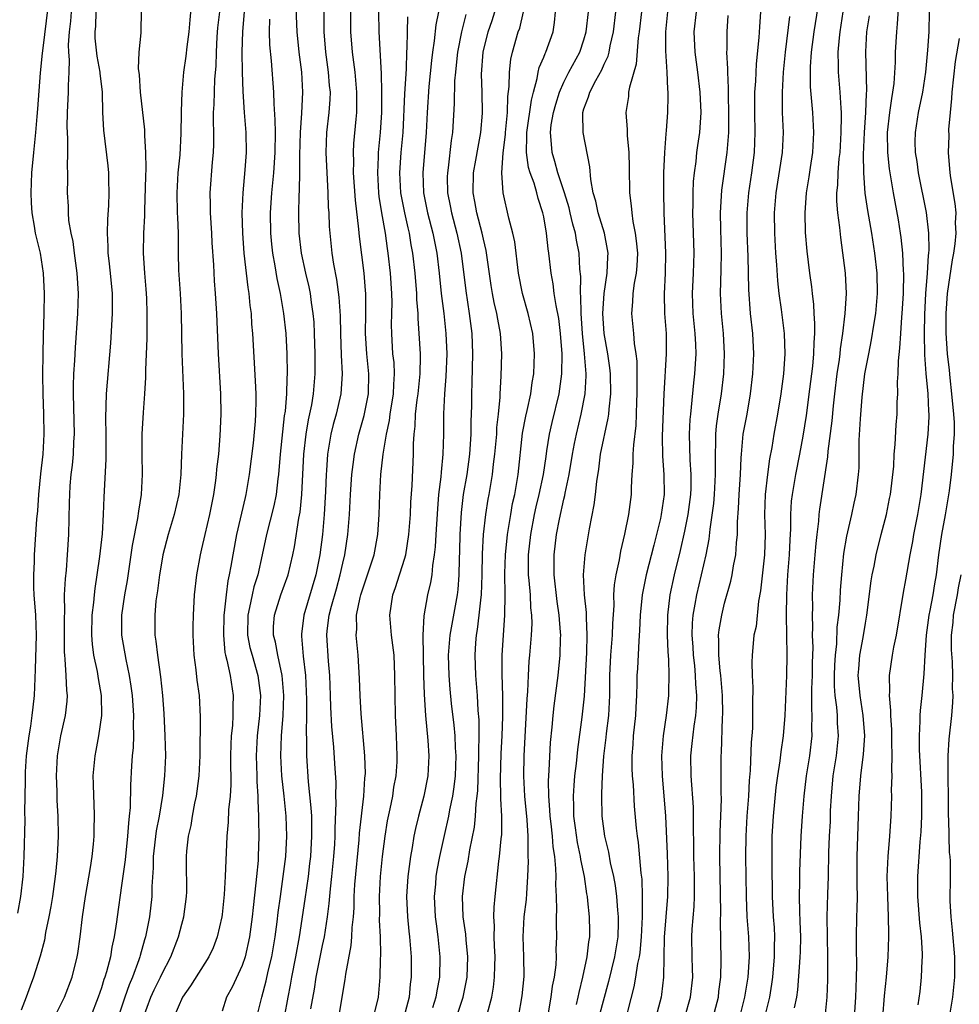
# Model space of a CAD drawing. Units: inches. Extents: x 2580000 to 2583000, y 1554000 to 1557000.
# Drawn here: x 2580247 to 2580340, y 1554152 to 1554250 of the extents above; entities that cross this region are included whole.
import ezdxf

# ---------------------------------------------------------------- set-up
doc = ezdxf.new("R2010")
doc.units = ezdxf.units.IN
doc.header["$MEASUREMENT"] = 0
doc.layers.add('LD25801554_2ft', color=75, linetype='Continuous')

msp = doc.modelspace()

# ---------------------------------------------------------------- linework, layer by layer
at = {"layer": 'LD25801554_2ft'}
for points, elevation in [([(2580320.997, 1554151), (2580321.485, 1554153), (2580321.704, 1554154.296), (2580321.789, 1554155), (2580321.97, 1554157), (2580321.964, 1554158.036), (2580321.993, 1554159), (2580321.947, 1554159.948), (2580321.865, 1554161), (2580321.758, 1554163), (2580321.713, 1554166.287), (2580321.737, 1554169), (2580321.861, 1554171), (2580322.135, 1554173.865), (2580322.276, 1554175), (2580322.518, 1554176.518), (2580322.612, 1554177.388), (2580322.863, 1554179), (2580323.032, 1554181), (2580323.188, 1554185), (2580323.214, 1554187), (2580323.158, 1554191), (2580323.172, 1554193), (2580323.272, 1554195), (2580323.443, 1554197), (2580323.511, 1554198.489), (2580323.58, 1554199.58), (2580323.579, 1554201), (2580323.664, 1554202.336), (2580323.734, 1554203), (2580324.078, 1554205), (2580324.468, 1554207), (2580324.8, 1554208.8), (2580325.137, 1554210.863), (2580325.478, 1554213.478), (2580325.756, 1554215.756), (2580325.873, 1554217), (2580325.89, 1554218.11), (2580325.964, 1554219), (2580325.986, 1554219.986), (2580325.905, 1554221), (2580325.879, 1554221.878), (2580325.728, 1554223), (2580325.663, 1554223.663), (2580325.474, 1554225), (2580325.204, 1554227.204), (2580325.048, 1554229.048), (2580325.002, 1554231), (2580325.137, 1554233), (2580325.401, 1554234.599), (2580325.527, 1554235.527), (2580325.769, 1554237), (2580325.887, 1554239), (2580325.77, 1554241), (2580325.54, 1554243.54), (2580325.525, 1554245), (2580325.537, 1554245.537), (2580325.64, 1554247), (2580325.89, 1554249), (2580326.846, 1554254.846)], 7662), ([(2580270.452, 1554151), (2580270.942, 1554153), (2580271.382, 1554154.618), (2580271.589, 1554155.589), (2580271.937, 1554157), (2580272.295, 1554159), (2580272.49, 1554160.49), (2580272.589, 1554161.411), (2580272.798, 1554163), (2580273.092, 1554165), (2580273.343, 1554167), (2580273.453, 1554169), (2580273.386, 1554171), (2580273.177, 1554173), (2580272.937, 1554175), (2580272.833, 1554177), (2580272.929, 1554179), (2580273.094, 1554181), (2580273.153, 1554183), (2580272.993, 1554185), (2580272.563, 1554187), (2580272.318, 1554188.318), (2580272.126, 1554189), (2580272.134, 1554189.866), (2580272.203, 1554191), (2580272.849, 1554193), (2580273.57, 1554195), (2580274.041, 1554197), (2580274.196, 1554197.804), (2580274.635, 1554200.635), (2580274.757, 1554201.243), (2580274.932, 1554203), (2580275.126, 1554207), (2580275.359, 1554209), (2580275.595, 1554210.405), (2580275.923, 1554211.923), (2580276.094, 1554213), (2580276.273, 1554215), (2580276.274, 1554217), (2580276.208, 1554219), (2580276.148, 1554220.148), (2580276.077, 1554221), (2580275.91, 1554222.09), (2580275.792, 1554223), (2580275.657, 1554223.657), (2580275.345, 1554225), (2580274.909, 1554227), (2580274.674, 1554229), (2580274.627, 1554231), (2580274.658, 1554232.658), (2580274.705, 1554233.295), (2580274.745, 1554235), (2580274.754, 1554236.754), (2580274.806, 1554239), (2580274.934, 1554240.934), (2580275.041, 1554243), (2580274.925, 1554245), (2580274.657, 1554247), (2580274.459, 1554249), (2580274.314, 1554253)], 7626), ([(2580263.976, 1554251.976), (2580263.794, 1554250.206), (2580263.698, 1554249), (2580263.5, 1554247.5), (2580263.413, 1554246.587), (2580263.174, 1554245), (2580262.985, 1554243), (2580262.919, 1554241.081), (2580262.93, 1554240.93), (2580262.905, 1554238.904), (2580262.789, 1554236.789), (2580262.61, 1554235), (2580262.494, 1554233), (2580262.551, 1554231), (2580262.552, 1554230.551), (2580262.63, 1554229), (2580262.635, 1554227), (2580262.68, 1554225.319), (2580262.825, 1554223), (2580262.929, 1554221), (2580263.015, 1554217), (2580263.176, 1554213), (2580263.17, 1554211), (2580262.98, 1554207), (2580262.905, 1554205), (2580262.697, 1554203), (2580262.244, 1554201), (2580261.645, 1554199), (2580261.121, 1554197), (2580261, 1554196.367), (2580260.771, 1554195), (2580260.572, 1554193.428), (2580260.417, 1554192.418), (2580260.298, 1554191), (2580260.316, 1554189), (2580260.419, 1554188.419), (2580260.567, 1554187), (2580260.873, 1554184.873), (2580261.066, 1554183), (2580261.203, 1554181.203), (2580261.32, 1554179), (2580261.359, 1554177), (2580261.277, 1554175), (2580261.066, 1554173.066), (2580260.732, 1554171), (2580260.461, 1554169.539), (2580260.161, 1554167), (2580260.144, 1554165.856), (2580260.004, 1554164.004), (2580260.001, 1554163), (2580259.79, 1554161), (2580259.399, 1554159), (2580259.297, 1554158.703), (2580258.85, 1554157.15), (2580258.819, 1554157), (2580258.732, 1554156.731), (2580258.082, 1554155), (2580257.755, 1554154.245), (2580257.313, 1554153), (2580256.667, 1554151)], 7618), ([(2580329.933, 1554151), (2580330.052, 1554153), (2580330.072, 1554153.928), (2580330.132, 1554155), (2580330.159, 1554156.159), (2580330.116, 1554157.884), (2580330.122, 1554159), (2580330.163, 1554161), (2580330.198, 1554161.802), (2580330.215, 1554163), (2580330.184, 1554164.184), (2580330.185, 1554167), (2580330.329, 1554171), (2580330.385, 1554173), (2580330.545, 1554175), (2580330.817, 1554177.182), (2580330.933, 1554179), (2580330.795, 1554181), (2580330.478, 1554183), (2580330.351, 1554184.35), (2580330.297, 1554185), (2580330.337, 1554185.664), (2580330.44, 1554187), (2580330.763, 1554188.763), (2580331, 1554190.205), (2580331.156, 1554191), (2580331.588, 1554194.412), (2580331.68, 1554195), (2580331.862, 1554195.862), (2580332.077, 1554197), (2580332.571, 1554199), (2580333.086, 1554201), (2580333.415, 1554202.585), (2580333.492, 1554203), (2580333.566, 1554203.566), (2580333.815, 1554205.815), (2580333.866, 1554207), (2580333.971, 1554207.971), (2580334.063, 1554209.937), (2580334.158, 1554211), (2580334.178, 1554212.177), (2580334.23, 1554213), (2580334.205, 1554214.205), (2580334.268, 1554215), (2580334.279, 1554216.279), (2580334.442, 1554217.557), (2580334.513, 1554219), (2580334.621, 1554220.621), (2580334.666, 1554221), (2580334.778, 1554223), (2580334.814, 1554225), (2580334.796, 1554225.204), (2580334.731, 1554227), (2580334.567, 1554228.567), (2580334.503, 1554229), (2580334.296, 1554230.296), (2580333.801, 1554233), (2580333.393, 1554235.393), (2580333.218, 1554237), (2580333.198, 1554239), (2580333.428, 1554241), (2580333.617, 1554242.383), (2580333.741, 1554243), (2580333.854, 1554243.854), (2580333.988, 1554245.988), (2580334.001, 1554247), (2580334.116, 1554249), (2580334.211, 1554249.789), (2580334.365, 1554252.365)], 7668), ([(2580249.71, 1554251.71), (2580249.127, 1554247.127), (2580249.115, 1554246.885), (2580248.916, 1554244.916), (2580248.653, 1554241.348), (2580248.571, 1554240.571), (2580248.452, 1554239), (2580248.323, 1554237.677), (2580248.234, 1554237), (2580248.044, 1554235), (2580247.996, 1554234.004), (2580247.966, 1554233), (2580248.003, 1554232.003), (2580248.072, 1554231), (2580248.324, 1554229.676), (2580248.424, 1554229), (2580248.895, 1554227), (2580249.212, 1554225), (2580249.301, 1554223), (2580249.258, 1554221), (2580249.188, 1554218.812), (2580249.157, 1554217), (2580249.142, 1554214.858), (2580249.167, 1554213), (2580249.237, 1554211), (2580249.268, 1554209), (2580249.156, 1554207), (2580248.948, 1554205.052), (2580248.751, 1554203), (2580248.638, 1554201.363), (2580248.536, 1554200.536), (2580248.301, 1554197), (2580248.292, 1554196.292), (2580248.234, 1554195), (2580248.246, 1554193.754), (2580248.285, 1554193), (2580248.429, 1554191), (2580248.505, 1554189), (2580248.422, 1554185.577), (2580248.305, 1554183), (2580248.162, 1554181.838), (2580248.086, 1554181), (2580247.941, 1554179.941), (2580247.779, 1554179), (2580247.522, 1554177), (2580247.42, 1554175.42), (2580247.398, 1554175), (2580247.404, 1554174.596), (2580247.356, 1554171.356), (2580247.368, 1554170.632), (2580247.279, 1554167), (2580247.168, 1554165), (2580246.945, 1554163), (2580246.643, 1554161.357)], 7610), ([(2580252.001, 1554251), (2580251.925, 1554250.075), (2580251.789, 1554249), (2580251.702, 1554247.702), (2580251.718, 1554247), (2580251.78, 1554246.22), (2580251.745, 1554245), (2580251.678, 1554243.678), (2580251.691, 1554243), (2580251.585, 1554241), (2580251.566, 1554239.566), (2580251.58, 1554239), (2580251.637, 1554238.363), (2580251.638, 1554237), (2580251.583, 1554235.583), (2580251.627, 1554235), (2580251.632, 1554234.368), (2580251.577, 1554233), (2580251.676, 1554231.676), (2580251.684, 1554231), (2580251.739, 1554230.261), (2580251.957, 1554229), (2580252.14, 1554228.14), (2580252.281, 1554227), (2580252.56, 1554225), (2580252.679, 1554223), (2580252.611, 1554221), (2580252.374, 1554217.626), (2580252.319, 1554216.319), (2580252.233, 1554215), (2580252.186, 1554213.814), (2580252.181, 1554213), (2580252.272, 1554209), (2580252.23, 1554208.23), (2580252.192, 1554207), (2580252.086, 1554205.914), (2580251.968, 1554205), (2580251.866, 1554203.865), (2580251.807, 1554203), (2580251.806, 1554202.194), (2580251.74, 1554199), (2580251.607, 1554197), (2580251.482, 1554195.483), (2580251.385, 1554194.615), (2580251.307, 1554193), (2580251.311, 1554191.311), (2580251.284, 1554190.716), (2580251.304, 1554187.304), (2580251.323, 1554187), (2580251.374, 1554186.626), (2580251.462, 1554185), (2580251.518, 1554183.518), (2580251.587, 1554183), (2580251.561, 1554182.439), (2580251.397, 1554181), (2580250.929, 1554179), (2580250.593, 1554177), (2580250.495, 1554175), (2580250.558, 1554173.442), (2580250.575, 1554172.575), (2580250.66, 1554171), (2580250.693, 1554169), (2580250.612, 1554167), (2580250.448, 1554165.552), (2580250.407, 1554165), (2580250.118, 1554163), (2580249.967, 1554162.033), (2580249.779, 1554161), (2580249.45, 1554159.45), (2580249.323, 1554158.677), (2580248.912, 1554157.088), (2580248.255, 1554155), (2580247.903, 1554154.097), (2580247.508, 1554153), (2580247, 1554151.698)], 7612), ([(2580250.315, 1554151), (2580251.327, 1554153), (2580252.104, 1554155), (2580252.598, 1554157), (2580252.659, 1554157.342), (2580252.877, 1554159), (2580253.114, 1554161), (2580253.41, 1554163), (2580253.91, 1554165.91), (2580254.079, 1554167), (2580254.217, 1554168.217), (2580254.284, 1554169), (2580254.284, 1554169.716), (2580254.319, 1554171), (2580254.281, 1554172.281), (2580254.239, 1554173), (2580254.227, 1554174.227), (2580254.191, 1554175), (2580254.362, 1554177), (2580254.48, 1554177.52), (2580254.752, 1554179), (2580255.045, 1554181), (2580255.007, 1554183), (2580254.702, 1554184.702), (2580254.602, 1554185.398), (2580254.259, 1554187), (2580254.107, 1554188.107), (2580254.054, 1554189), (2580254.09, 1554191), (2580254.243, 1554192.243), (2580254.299, 1554193), (2580254.367, 1554193.634), (2580254.589, 1554195), (2580254.844, 1554196.844), (2580255.092, 1554199.093), (2580255.216, 1554201), (2580255.262, 1554202.738), (2580255.474, 1554206.525), (2580255.467, 1554209), (2580255.429, 1554210.571), (2580255.511, 1554213), (2580255.94, 1554218.06), (2580256.102, 1554221), (2580256.113, 1554221.887), (2580256.098, 1554223), (2580255.913, 1554225), (2580255.754, 1554226.246), (2580255.677, 1554227), (2580255.675, 1554227.674), (2580255.599, 1554229), (2580255.639, 1554230.361), (2580255.727, 1554231.727), (2580255.774, 1554233), (2580255.738, 1554234.262), (2580255.734, 1554235), (2580255.68, 1554235.679), (2580255.229, 1554239.229), (2580255.139, 1554241), (2580255.112, 1554243), (2580254.888, 1554244.888), (2580254.886, 1554245), (2580254.575, 1554246.575), (2580254.392, 1554248.392), (2580254.378, 1554249), (2580254.435, 1554249.565), (2580254.473, 1554251)], 7614), ([(2580258.965, 1554251), (2580258.904, 1554249.096), (2580258.916, 1554248.916), (2580258.733, 1554247), (2580258.655, 1554245.345), (2580258.746, 1554244.746), (2580258.842, 1554243), (2580259.272, 1554239.272), (2580259.29, 1554238.71), (2580259.398, 1554237), (2580259.41, 1554235.41), (2580259.369, 1554234.631), (2580259.28, 1554231.28), (2580259.283, 1554230.717), (2580259.197, 1554229), (2580259.159, 1554227), (2580259.283, 1554225), (2580259.423, 1554223.423), (2580259.478, 1554222.522), (2580259.532, 1554221), (2580259.506, 1554218.494), (2580259.386, 1554215.386), (2580259.385, 1554214.615), (2580259.299, 1554213), (2580259.16, 1554211.16), (2580259.034, 1554209), (2580259.03, 1554206.97), (2580259.052, 1554205), (2580258.949, 1554203), (2580258.68, 1554201.321), (2580258.597, 1554200.597), (2580258.066, 1554197.934), (2580257.552, 1554194.448), (2580257.293, 1554193), (2580256.992, 1554191), (2580256.982, 1554189), (2580257.414, 1554186.586), (2580257.771, 1554185), (2580257.941, 1554183.941), (2580258.065, 1554183), (2580258.189, 1554181), (2580258.155, 1554180.155), (2580258.179, 1554179), (2580258.153, 1554177.847), (2580258.073, 1554177), (2580258.002, 1554176.002), (2580257.899, 1554174.101), (2580257.853, 1554171.853), (2580257.775, 1554171), (2580257.681, 1554170.319), (2580257.605, 1554169), (2580257.346, 1554166.654), (2580257, 1554164.094), (2580256.556, 1554161), (2580256.496, 1554160.496), (2580256.268, 1554159), (2580256.028, 1554157.972), (2580255.889, 1554157), (2580255.516, 1554155.516), (2580255.355, 1554155), (2580255.255, 1554154.745), (2580255, 1554153.919), (2580254.668, 1554153), (2580253.897, 1554151)], 7616), ([(2580259.171, 1554151), (2580259.916, 1554153), (2580260.252, 1554153.748), (2580260.869, 1554155), (2580261, 1554155.293), (2580261.902, 1554157), (2580262.683, 1554159), (2580263, 1554160.267), (2580263.203, 1554161), (2580263.463, 1554163), (2580263.484, 1554163.484), (2580263.465, 1554166.535), (2580263.471, 1554167), (2580263.508, 1554167.508), (2580263.672, 1554169), (2580263.918, 1554170.081), (2580264.054, 1554171), (2580264.29, 1554172.29), (2580264.443, 1554173), (2580264.514, 1554173.486), (2580264.713, 1554175), (2580264.819, 1554177), (2580264.867, 1554180.867), (2580264.753, 1554183), (2580264.535, 1554184.535), (2580264.428, 1554185.572), (2580264.237, 1554187), (2580264.126, 1554189), (2580264.127, 1554189.873), (2580264.155, 1554191), (2580264.273, 1554193), (2580264.489, 1554195), (2580264.848, 1554197), (2580265, 1554197.603), (2580265.309, 1554199), (2580265.783, 1554201), (2580266.171, 1554203), (2580266.372, 1554204.372), (2580266.45, 1554205), (2580266.489, 1554205.511), (2580266.666, 1554207), (2580266.822, 1554208.821), (2580266.909, 1554211), (2580266.878, 1554213), (2580266.638, 1554217), (2580266.483, 1554221), (2580266.36, 1554223), (2580266.254, 1554224.254), (2580266.174, 1554225.826), (2580266.009, 1554228.009), (2580265.97, 1554229), (2580265.84, 1554231), (2580265.839, 1554231.839), (2580265.802, 1554233), (2580266.05, 1554236.049), (2580266.145, 1554237), (2580266.179, 1554237.821), (2580266.168, 1554239), (2580266.137, 1554240.137), (2580266.159, 1554241), (2580266.216, 1554241.784), (2580266.297, 1554244.296), (2580266.399, 1554245.601), (2580266.435, 1554247), (2580266.527, 1554248.527), (2580266.595, 1554249.405), (2580266.763, 1554251)], 7620), ([(2580269.199, 1554251), (2580269.043, 1554249.043), (2580268.97, 1554247), (2580269, 1554245), (2580269.073, 1554243.073), (2580269.206, 1554241), (2580269.372, 1554239), (2580269.409, 1554237), (2580269.281, 1554235.281), (2580269.066, 1554233), (2580268.982, 1554231), (2580269.024, 1554229), (2580269.176, 1554227), (2580269.571, 1554223.571), (2580269.671, 1554223), (2580269.778, 1554221.778), (2580269.886, 1554221), (2580269.943, 1554219.943), (2580270.029, 1554219), (2580270.301, 1554214.301), (2580270.356, 1554213), (2580270.363, 1554212.363), (2580270.343, 1554211), (2580270.303, 1554210.302), (2580270.094, 1554208.093), (2580269.71, 1554205), (2580269.37, 1554203), (2580269.292, 1554202.708), (2580268.447, 1554199), (2580268.06, 1554197), (2580267.883, 1554195.883), (2580267.716, 1554195), (2580267.575, 1554194.424), (2580267.401, 1554193), (2580267.218, 1554191.218), (2580267.179, 1554191), (2580267.132, 1554189), (2580267.29, 1554187.29), (2580267.353, 1554187), (2580267.489, 1554186.511), (2580267.792, 1554185), (2580268.111, 1554183), (2580268.077, 1554181.923), (2580268.088, 1554181), (2580268.026, 1554180.026), (2580267.912, 1554179), (2580267.87, 1554178.13), (2580267.84, 1554177), (2580267.836, 1554175.836), (2580267.864, 1554175), (2580267.87, 1554174.13), (2580267.799, 1554173), (2580267.649, 1554171.649), (2580267.595, 1554170.405), (2580267.467, 1554169), (2580267.314, 1554165), (2580267.207, 1554163.207), (2580267, 1554161.209), (2580266.974, 1554161), (2580266.525, 1554159), (2580266.1, 1554157.899), (2580265.688, 1554157), (2580263.865, 1554154.135), (2580263.049, 1554153), (2580262.199, 1554151)], 7622), ([(2580277.117, 1554251), (2580277.138, 1554249), (2580277.297, 1554247), (2580277.565, 1554245), (2580277.671, 1554243.671), (2580277.743, 1554243), (2580277.723, 1554242.277), (2580277.634, 1554241), (2580277.386, 1554239), (2580277.312, 1554237), (2580277.529, 1554233), (2580277.572, 1554231.572), (2580277.613, 1554231), (2580277.664, 1554229.664), (2580277.709, 1554229), (2580277.916, 1554227), (2580278.088, 1554225.912), (2580278.389, 1554224.389), (2580278.632, 1554222.632), (2580278.756, 1554220.756), (2580278.785, 1554219), (2580278.855, 1554216.855), (2580278.951, 1554215), (2580278.822, 1554213), (2580278.348, 1554211), (2580278.055, 1554209.945), (2580277.822, 1554209), (2580277.604, 1554207.605), (2580277.494, 1554207), (2580277.388, 1554205.388), (2580277.347, 1554205), (2580277.278, 1554203.278), (2580277.155, 1554201), (2580276.981, 1554199), (2580276.722, 1554197), (2580276.331, 1554195), (2580275.131, 1554191), (2580274.895, 1554189.105), (2580274.889, 1554189), (2580274.907, 1554188.907), (2580275.069, 1554186.931), (2580275.291, 1554185), (2580275.401, 1554182.599), (2580275.392, 1554181), (2580275.356, 1554179.356), (2580275.395, 1554178.605), (2580275.406, 1554177), (2580275.577, 1554174.423), (2580275.847, 1554171.847), (2580275.882, 1554171), (2580275.884, 1554170.116), (2580275.91, 1554169), (2580275.787, 1554167), (2580275.711, 1554166.289), (2580275.551, 1554165), (2580275.239, 1554162.761), (2580274.678, 1554159), (2580274.311, 1554157), (2580273.913, 1554155), (2580273.787, 1554154.213), (2580273.548, 1554153), (2580273.19, 1554151)], 7628), ([(2580275.84, 1554151.84), (2580276.187, 1554153.813), (2580276.369, 1554155), (2580277, 1554158.153), (2580277.185, 1554159), (2580277.499, 1554161), (2580277.667, 1554162.333), (2580277.779, 1554163.779), (2580277.924, 1554165), (2580278.126, 1554167), (2580278.213, 1554168.213), (2580278.26, 1554169), (2580278.258, 1554169.742), (2580278.358, 1554172.358), (2580278.328, 1554173), (2580278.338, 1554174.338), (2580278.232, 1554176.232), (2580278.119, 1554177.881), (2580277.932, 1554179.932), (2580277.834, 1554181.834), (2580277.798, 1554183), (2580277.706, 1554185), (2580277.576, 1554186.424), (2580277.414, 1554189), (2580277.45, 1554189.45), (2580277.652, 1554191), (2580277.878, 1554191.878), (2580278.382, 1554193.618), (2580278.761, 1554195), (2580279, 1554196.164), (2580279.2, 1554197), (2580279.527, 1554199), (2580279.693, 1554201), (2580279.779, 1554203), (2580279.916, 1554205), (2580280.028, 1554205.972), (2580280.177, 1554207), (2580280.616, 1554209), (2580281.15, 1554210.85), (2580281.584, 1554213), (2580281.611, 1554215), (2580281.393, 1554217), (2580281.282, 1554219), (2580281.317, 1554221), (2580281.299, 1554223), (2580281.28, 1554223.28), (2580281.133, 1554225), (2580280.667, 1554228.667), (2580280.609, 1554229.391), (2580280.276, 1554232.276), (2580280.091, 1554235), (2580280.102, 1554236.102), (2580280.061, 1554237), (2580280.11, 1554237.89), (2580280.328, 1554240.329), (2580280.407, 1554241), (2580280.423, 1554241.577), (2580280.422, 1554243), (2580280.232, 1554245), (2580279.982, 1554247), (2580279.823, 1554249), (2580279.823, 1554251)], 7630), ([(2580278.604, 1554151), (2580279.24, 1554154.76), (2580279.302, 1554155.303), (2580279.855, 1554158.145), (2580279.92, 1554159), (2580279.948, 1554159.948), (2580280.065, 1554161), (2580280.128, 1554161.872), (2580280.149, 1554163), (2580280.224, 1554164.224), (2580280.637, 1554168.638), (2580280.679, 1554169.321), (2580281.099, 1554173), (2580281.22, 1554174.78), (2580281.251, 1554175), (2580281.256, 1554175.256), (2580281.199, 1554177), (2580280.826, 1554181.174), (2580280.731, 1554183), (2580280.686, 1554184.686), (2580280.537, 1554187), (2580280.336, 1554189), (2580280.397, 1554189.603), (2580280.389, 1554191), (2580280.742, 1554192.742), (2580280.814, 1554193), (2580281, 1554193.622), (2580281.709, 1554195.709), (2580282.118, 1554197), (2580282.508, 1554199), (2580282.64, 1554201), (2580282.683, 1554203), (2580282.789, 1554205), (2580283.02, 1554207.02), (2580283.35, 1554209), (2580283.655, 1554210.345), (2580283.728, 1554211), (2580284.055, 1554213), (2580284.073, 1554213.928), (2580284.154, 1554215), (2580284.106, 1554216.106), (2580284.002, 1554217), (2580283.876, 1554219), (2580283.87, 1554219.87), (2580283.903, 1554221), (2580283.913, 1554222.087), (2580283.892, 1554223), (2580283.755, 1554225), (2580283.536, 1554227), (2580283.458, 1554227.458), (2580283.248, 1554229), (2580282.899, 1554231), (2580282.633, 1554232.633), (2580282.598, 1554233), (2580282.485, 1554235), (2580282.572, 1554236.572), (2580282.576, 1554237), (2580282.761, 1554239), (2580282.88, 1554241), (2580282.904, 1554243), (2580282.876, 1554244.876), (2580282.617, 1554249), (2580282.611, 1554251)], 7632), ([(2580288.537, 1554251), (2580288.281, 1554249.719), (2580288.114, 1554248.114), (2580287.927, 1554247), (2580287.828, 1554246.172), (2580287.581, 1554243.581), (2580287.405, 1554241), (2580287.301, 1554239), (2580286.961, 1554235), (2580287.036, 1554233), (2580287.454, 1554231), (2580287.982, 1554229), (2580288.367, 1554227), (2580288.597, 1554225), (2580288.805, 1554223), (2580289.047, 1554221), (2580289.26, 1554219), (2580289.348, 1554217), (2580289.27, 1554214.73), (2580289.117, 1554213), (2580289.016, 1554211.016), (2580289.03, 1554209), (2580288.98, 1554207), (2580288.784, 1554205.216), (2580288.759, 1554204.759), (2580288.547, 1554203), (2580288.418, 1554201.582), (2580288.258, 1554199), (2580288.201, 1554197.799), (2580288.108, 1554197), (2580287.923, 1554195.923), (2580287.86, 1554195), (2580287.753, 1554194.247), (2580287.451, 1554193), (2580287.068, 1554190.932), (2580286.966, 1554189), (2580287.04, 1554185), (2580287.101, 1554183.101), (2580287.248, 1554181), (2580287.487, 1554178.513), (2580287.573, 1554177), (2580287.464, 1554175), (2580287.071, 1554173), (2580286.537, 1554171), (2580286.234, 1554169.766), (2580286.074, 1554169), (2580285.902, 1554167.902), (2580285.732, 1554167), (2580285.479, 1554165), (2580285.356, 1554163), (2580285.438, 1554161), (2580285.573, 1554159.573), (2580285.642, 1554159), (2580285.798, 1554157), (2580285.822, 1554155.822), (2580285.817, 1554155), (2580285.716, 1554154.284), (2580285.612, 1554153), (2580285.092, 1554151)], 7636), ([(2580290.311, 1554151), (2580290.989, 1554153), (2580291.333, 1554154.667), (2580291.387, 1554155), (2580291.467, 1554157), (2580291.289, 1554158.711), (2580291.254, 1554159.254), (2580290.989, 1554161), (2580290.921, 1554163), (2580291.155, 1554165), (2580291.474, 1554166.526), (2580291.65, 1554167.65), (2580292.104, 1554169.896), (2580292.21, 1554171), (2580292.274, 1554172.274), (2580292.379, 1554173), (2580292.436, 1554173.564), (2580292.56, 1554177), (2580292.547, 1554177.453), (2580292.588, 1554179), (2580292.576, 1554180.576), (2580292.484, 1554181.516), (2580292.403, 1554183), (2580292.246, 1554185), (2580292.179, 1554187), (2580292.249, 1554188.249), (2580292.309, 1554189), (2580292.422, 1554189.578), (2580292.594, 1554191), (2580292.77, 1554192.77), (2580292.808, 1554193), (2580292.873, 1554195), (2580292.912, 1554197.088), (2580293.022, 1554199), (2580293.245, 1554201), (2580293.482, 1554202.518), (2580293.577, 1554203), (2580293.915, 1554205), (2580294.02, 1554206.02), (2580294.153, 1554207), (2580294.323, 1554209), (2580294.345, 1554209.655), (2580294.5, 1554211), (2580294.665, 1554212.666), (2580294.673, 1554213), (2580294.779, 1554214.779), (2580294.817, 1554217), (2580294.693, 1554219), (2580294.421, 1554220.421), (2580294.335, 1554221), (2580294.077, 1554222.077), (2580293.902, 1554223), (2580293.773, 1554223.773), (2580293.271, 1554227.271), (2580293, 1554228.4), (2580292.875, 1554229), (2580292.349, 1554231), (2580292.147, 1554232.147), (2580291.975, 1554233), (2580292.015, 1554235), (2580292.252, 1554236.252), (2580292.466, 1554237.534), (2580292.757, 1554239), (2580292.917, 1554240.917), (2580292.875, 1554243), (2580292.814, 1554244.814), (2580292.971, 1554247), (2580293.47, 1554249), (2580293.861, 1554250.14), (2580294.133, 1554251)], 7640), ([(2580293.401, 1554151.4), (2580293.824, 1554153), (2580294.003, 1554153.997), (2580294.117, 1554155), (2580294.126, 1554156.126), (2580294.16, 1554157), (2580294.117, 1554158.117), (2580294.055, 1554159), (2580294.094, 1554160.095), (2580294.035, 1554161), (2580294.059, 1554161.941), (2580294.184, 1554163), (2580294.53, 1554166.53), (2580294.602, 1554167), (2580294.761, 1554168.761), (2580294.817, 1554169.183), (2580294.824, 1554171), (2580294.725, 1554172.725), (2580294.737, 1554173), (2580294.699, 1554174.699), (2580294.772, 1554177.228), (2580294.855, 1554179), (2580294.925, 1554180.925), (2580294.928, 1554182.929), (2580294.867, 1554185.133), (2580294.871, 1554187), (2580294.995, 1554189), (2580295.147, 1554191), (2580295.172, 1554193), (2580295.132, 1554195.132), (2580295.185, 1554197), (2580295.388, 1554199), (2580295.714, 1554201), (2580295.909, 1554202.091), (2580296.115, 1554203), (2580296.457, 1554205), (2580296.891, 1554209.109), (2580297.219, 1554210.781), (2580297.365, 1554211.365), (2580297.713, 1554213), (2580297.854, 1554214.146), (2580298.004, 1554215), (2580298.078, 1554217), (2580297.901, 1554219), (2580297.447, 1554221), (2580296.878, 1554223), (2580296.498, 1554225), (2580296.116, 1554228.116), (2580295.925, 1554229), (2580295.529, 1554230.471), (2580294.95, 1554233), (2580294.822, 1554235), (2580294.96, 1554236.96), (2580295.189, 1554238.811), (2580295.194, 1554239), (2580295.399, 1554241), (2580295.439, 1554242.561), (2580295.577, 1554243.577), (2580295.581, 1554245), (2580295.719, 1554246.281), (2580295.886, 1554247), (2580296.473, 1554249), (2580296.613, 1554249.388), (2580296.976, 1554251)], 7642), ([(2580296.481, 1554151), (2580296.859, 1554153.141), (2580297.052, 1554155.052), (2580297.036, 1554157), (2580296.942, 1554159), (2580297.057, 1554161), (2580297.283, 1554162.717), (2580297.308, 1554163.308), (2580297.43, 1554165), (2580297.479, 1554166.521), (2580297.468, 1554167), (2580297.438, 1554167.438), (2580297.453, 1554169), (2580297.357, 1554170.643), (2580297.126, 1554173), (2580297.031, 1554174.969), (2580297.067, 1554177), (2580297.337, 1554182.663), (2580297.41, 1554183.41), (2580297.472, 1554185), (2580297.565, 1554186.435), (2580297.626, 1554187), (2580297.795, 1554189), (2580297.844, 1554190.156), (2580297.822, 1554191), (2580297.734, 1554191.734), (2580297.671, 1554193), (2580297.561, 1554194.439), (2580297.499, 1554195), (2580297.491, 1554197), (2580297.702, 1554199), (2580298.075, 1554201), (2580298.241, 1554201.759), (2580298.543, 1554203), (2580298.969, 1554204.969), (2580299.229, 1554206.771), (2580299.326, 1554207.326), (2580299.574, 1554209), (2580299.842, 1554210.158), (2580300.54, 1554213), (2580300.809, 1554215), (2580300.821, 1554217), (2580300.666, 1554219), (2580300.49, 1554220.49), (2580300.225, 1554221.775), (2580300.045, 1554223), (2580299.934, 1554223.934), (2580299.741, 1554225), (2580299.516, 1554227), (2580299.44, 1554227.44), (2580299.27, 1554229), (2580299, 1554230.606), (2580298.925, 1554231), (2580298.445, 1554232.445), (2580298.311, 1554233), (2580298.044, 1554233.956), (2580297.654, 1554235), (2580297.5, 1554235.5), (2580297.285, 1554237), (2580297.333, 1554238.667), (2580297.319, 1554239), (2580297.78, 1554242.22), (2580297.978, 1554243), (2580298.363, 1554244.363), (2580298.457, 1554245), (2580298.554, 1554245.446), (2580299, 1554246.501), (2580299.137, 1554246.863), (2580299.216, 1554247), (2580299.924, 1554249), (2580300.069, 1554249.931), (2580300.18, 1554251)], 7644), ([(2580299.46, 1554151.46), (2580299.741, 1554153), (2580299.888, 1554154.112), (2580300.067, 1554155), (2580300.228, 1554156.228), (2580300.265, 1554157), (2580300.244, 1554157.756), (2580300.295, 1554159), (2580300.268, 1554160.268), (2580300.276, 1554161), (2580300.321, 1554161.679), (2580300.281, 1554163), (2580300.214, 1554164.214), (2580300.236, 1554165), (2580300.217, 1554165.783), (2580300.092, 1554167), (2580299.944, 1554167.944), (2580299.88, 1554169), (2580299.751, 1554170.249), (2580299.653, 1554171), (2580299.624, 1554171.624), (2580299.497, 1554173), (2580299.471, 1554174.529), (2580299.551, 1554175.551), (2580299.685, 1554178.315), (2580299.844, 1554179.845), (2580299.932, 1554181), (2580300.031, 1554181.969), (2580300.432, 1554185), (2580300.632, 1554187), (2580300.67, 1554188.67), (2580300.692, 1554189), (2580300.683, 1554189.317), (2580300.549, 1554191), (2580300.343, 1554192.344), (2580300.034, 1554195), (2580300.043, 1554196.043), (2580300.024, 1554197), (2580300.26, 1554199), (2580300.557, 1554200.557), (2580301, 1554202.525), (2580301.101, 1554202.899), (2580301.135, 1554203.135), (2580301.531, 1554205), (2580301.855, 1554207), (2580302.078, 1554208.078), (2580302.249, 1554209), (2580302.733, 1554211), (2580303.109, 1554213), (2580303.21, 1554214.79), (2580303.208, 1554215), (2580303.059, 1554217), (2580302.857, 1554219), (2580302.725, 1554221), (2580302.704, 1554222.704), (2580302.668, 1554223), (2580302.683, 1554224.683), (2580302.609, 1554225.391), (2580302.531, 1554227), (2580302.273, 1554228.273), (2580302.161, 1554229), (2580301.889, 1554229.889), (2580301.647, 1554231), (2580301.517, 1554231.517), (2580301.081, 1554233), (2580300.417, 1554235), (2580300.12, 1554236.12), (2580299.825, 1554237), (2580299.754, 1554238.246), (2580299.675, 1554239), (2580299.757, 1554239.756), (2580299.98, 1554241), (2580300.194, 1554241.806), (2580300.557, 1554243), (2580301, 1554244.01), (2580301.508, 1554245), (2580302.578, 1554247), (2580303, 1554248.22), (2580303.233, 1554249), (2580303.449, 1554251)], 7646), ([(2580302.274, 1554152.274), (2580302.433, 1554153), (2580302.52, 1554153.48), (2580302.893, 1554155), (2580303.313, 1554157), (2580303.481, 1554158.519), (2580303.571, 1554159), (2580303.579, 1554159.579), (2580303.56, 1554161), (2580303.403, 1554162.597), (2580303.355, 1554163), (2580303.297, 1554163.296), (2580303.047, 1554165), (2580302.7, 1554166.701), (2580302.67, 1554167), (2580302.377, 1554168.377), (2580302.166, 1554169.834), (2580302.005, 1554171), (2580301.997, 1554171.997), (2580301.946, 1554173), (2580302.04, 1554174.04), (2580302.097, 1554175), (2580302.245, 1554176.245), (2580302.379, 1554177.621), (2580302.836, 1554180.835), (2580303.071, 1554182.929), (2580303.296, 1554187.296), (2580303.336, 1554189), (2580303.248, 1554190.752), (2580303.251, 1554191.251), (2580303.053, 1554193), (2580302.948, 1554195), (2580303.108, 1554197), (2580303.564, 1554199.564), (2580304.034, 1554201.966), (2580304.16, 1554203), (2580304.272, 1554204.272), (2580304.47, 1554205.53), (2580304.662, 1554207), (2580305.424, 1554210.576), (2580305.47, 1554211), (2580305.495, 1554211.495), (2580305.665, 1554213), (2580305.635, 1554215), (2580305.578, 1554215.578), (2580305.377, 1554217), (2580305.029, 1554219), (2580304.894, 1554221), (2580305.007, 1554223), (2580305.301, 1554225), (2580305.372, 1554226.628), (2580305.401, 1554227), (2580305.353, 1554227.353), (2580305.033, 1554229), (2580304.414, 1554231), (2580304.181, 1554232.181), (2580303.925, 1554233), (2580303.673, 1554234.328), (2580303.593, 1554235.593), (2580302.908, 1554239), (2580302.881, 1554240.881), (2580302.895, 1554241), (2580303, 1554241.338), (2580303.463, 1554242.537), (2580303.573, 1554243), (2580304.183, 1554244.183), (2580304.769, 1554245.231), (2580305, 1554245.779), (2580305.397, 1554246.603), (2580305.495, 1554247), (2580305.598, 1554247.599), (2580305.934, 1554249), (2580306.163, 1554251)], 7648), ([(2580308.712, 1554251), (2580308.498, 1554249), (2580308.403, 1554248.403), (2580308.204, 1554245.796), (2580307.519, 1554243.519), (2580307.45, 1554243), (2580307.422, 1554242.578), (2580307.166, 1554241), (2580307.294, 1554239.294), (2580307.289, 1554238.711), (2580307.458, 1554237), (2580307.508, 1554235.508), (2580307.537, 1554233), (2580307.71, 1554231.71), (2580307.75, 1554231), (2580307.852, 1554230.148), (2580308.103, 1554229), (2580308.213, 1554228.213), (2580308.313, 1554227), (2580308.257, 1554225.743), (2580308.197, 1554225), (2580308.004, 1554224.004), (2580307.868, 1554223), (2580307.84, 1554222.16), (2580307.73, 1554221), (2580307.932, 1554219), (2580308.001, 1554217.999), (2580308.165, 1554217), (2580308.253, 1554216.253), (2580308.254, 1554213.746), (2580308.274, 1554213), (2580308.238, 1554212.238), (2580308.209, 1554211), (2580308.151, 1554209.849), (2580307.921, 1554207.921), (2580307.874, 1554207), (2580307.875, 1554206.125), (2580307.776, 1554205), (2580307.695, 1554203.695), (2580307.685, 1554203), (2580307.42, 1554201), (2580307.044, 1554199.044), (2580306.641, 1554197.359), (2580306.491, 1554196.491), (2580306.159, 1554195), (2580306.002, 1554193.998), (2580305.95, 1554193), (2580305.964, 1554191.964), (2580305.847, 1554190.153), (2580305.82, 1554189), (2580305.652, 1554187), (2580305.552, 1554185), (2580305.553, 1554183), (2580305.453, 1554181), (2580305.221, 1554179.221), (2580305.185, 1554178.815), (2580304.957, 1554176.957), (2580304.825, 1554175), (2580304.76, 1554173.24), (2580304.735, 1554173), (2580304.77, 1554171), (2580305.042, 1554169), (2580305.438, 1554167.438), (2580305.625, 1554166.375), (2580305.944, 1554165), (2580306.11, 1554164.11), (2580306.256, 1554163), (2580306.352, 1554161.648), (2580306.42, 1554161), (2580306.413, 1554160.413), (2580306.361, 1554159), (2580306.029, 1554157), (2580305.428, 1554154.572), (2580304.499, 1554151)], 7650), ([(2580311.312, 1554251), (2580311.101, 1554249), (2580311.123, 1554247.123), (2580311.253, 1554245), (2580311.298, 1554243.298), (2580311.334, 1554243), (2580311.342, 1554242.658), (2580311.307, 1554241), (2580311.184, 1554239.184), (2580311.146, 1554238.854), (2580311.005, 1554237), (2580310.92, 1554235), (2580310.917, 1554233.083), (2580310.957, 1554231), (2580311.127, 1554227), (2580311.085, 1554225), (2580310.966, 1554222.966), (2580311.007, 1554221), (2580311.168, 1554219), (2580311.195, 1554217), (2580310.965, 1554213), (2580310.796, 1554208.796), (2580310.814, 1554206.814), (2580310.943, 1554205), (2580310.978, 1554203), (2580310.694, 1554201), (2580310.609, 1554200.609), (2580309.951, 1554197.951), (2580309.194, 1554195), (2580308.821, 1554193.178), (2580308.796, 1554193), (2580308.608, 1554191), (2580308.543, 1554189.457), (2580308.451, 1554188.45), (2580308.317, 1554185.683), (2580308.269, 1554185), (2580308.274, 1554184.274), (2580308.237, 1554183), (2580308.15, 1554181.85), (2580308.117, 1554181), (2580307.895, 1554179), (2580307.852, 1554178.148), (2580307.762, 1554177), (2580307.775, 1554175.775), (2580307.809, 1554175), (2580307.885, 1554174.115), (2580308.008, 1554172.008), (2580308.2, 1554169.8), (2580308.287, 1554169), (2580308.39, 1554168.39), (2580308.658, 1554165.342), (2580308.745, 1554164.745), (2580308.808, 1554163), (2580308.782, 1554161.218), (2580308.795, 1554161), (2580308.695, 1554159), (2580308.556, 1554157.444), (2580308.486, 1554157), (2580308.335, 1554156.335), (2580308.146, 1554155), (2580307.977, 1554154.023), (2580306.727, 1554149.273)], 7652), ([(2580314.153, 1554251), (2580313.932, 1554249), (2580314.022, 1554247), (2580314.294, 1554245), (2580314.538, 1554243), (2580314.629, 1554241), (2580314.5, 1554239), (2580314.305, 1554237.694), (2580314.211, 1554237), (2580314.118, 1554236.118), (2580313.952, 1554235), (2580313.868, 1554234.132), (2580313.822, 1554233), (2580313.824, 1554231.824), (2580313.806, 1554231), (2580313.927, 1554227), (2580313.861, 1554225), (2580313.767, 1554223), (2580313.843, 1554221), (2580314.036, 1554219), (2580314.092, 1554217.908), (2580314.117, 1554217), (2580314.013, 1554215), (2580313.907, 1554214.092), (2580313.681, 1554211.681), (2580313.587, 1554211), (2580313.54, 1554210.461), (2580313.472, 1554209), (2580313.549, 1554206.451), (2580313.646, 1554205), (2580313.628, 1554203.628), (2580313.595, 1554203), (2580313.326, 1554201), (2580313, 1554199.362), (2580312.567, 1554197.433), (2580311.987, 1554195), (2580311.555, 1554193), (2580311.303, 1554191), (2580311.28, 1554189), (2580311.345, 1554187.345), (2580311.414, 1554186.586), (2580311.458, 1554185), (2580311.41, 1554183.41), (2580311.422, 1554183), (2580311.191, 1554181), (2580310.881, 1554179), (2580310.718, 1554177), (2580310.776, 1554175), (2580311.11, 1554171), (2580311.271, 1554167.271), (2580311.351, 1554165), (2580311.324, 1554163), (2580310.984, 1554158.984), (2580310.925, 1554155), (2580310.723, 1554153.277), (2580310.668, 1554153), (2580310.144, 1554151)], 7654), ([(2580315.849, 1554151), (2580316.371, 1554153), (2580316.431, 1554153.569), (2580316.62, 1554155), (2580316.667, 1554156.667), (2580316.59, 1554160.591), (2580316.621, 1554161.379), (2580316.521, 1554167), (2580316.552, 1554169.448), (2580316.626, 1554171), (2580316.681, 1554172.681), (2580316.65, 1554173.35), (2580316.639, 1554177), (2580316.672, 1554177.329), (2580316.787, 1554180.787), (2580316.813, 1554181.187), (2580316.776, 1554183), (2580316.604, 1554185), (2580316.549, 1554185.451), (2580316.406, 1554187), (2580316.432, 1554188.432), (2580316.399, 1554189), (2580316.451, 1554189.55), (2580316.707, 1554191), (2580317, 1554192.176), (2580317.625, 1554194.375), (2580317.748, 1554195), (2580317.888, 1554195.888), (2580318.119, 1554197), (2580318.185, 1554198.185), (2580318.278, 1554199), (2580318.278, 1554200.278), (2580318.388, 1554201.612), (2580318.439, 1554203), (2580318.567, 1554205), (2580318.657, 1554206.657), (2580318.66, 1554207), (2580318.857, 1554209), (2580319.231, 1554211), (2580319.584, 1554213), (2580319.807, 1554215), (2580319.902, 1554217), (2580319.812, 1554219), (2580319.583, 1554221), (2580319.392, 1554223.392), (2580319.343, 1554226.657), (2580319.242, 1554229), (2580319.232, 1554231), (2580319.404, 1554233), (2580319.707, 1554235), (2580319.97, 1554237), (2580320.044, 1554239), (2580319.997, 1554241), (2580320.016, 1554243), (2580320.099, 1554244.099), (2580320.177, 1554245.823), (2580320.435, 1554248.435), (2580320.484, 1554249.516), (2580320.607, 1554251)], 7658), ([(2580323.945, 1554151.945), (2580324.174, 1554153), (2580324.276, 1554153.724), (2580324.466, 1554156.467), (2580324.519, 1554157), (2580324.532, 1554157.468), (2580324.562, 1554159), (2580324.52, 1554160.52), (2580324.473, 1554161.527), (2580324.46, 1554163), (2580324.494, 1554164.494), (2580324.49, 1554165.51), (2580324.599, 1554169), (2580324.74, 1554171), (2580324.916, 1554173), (2580325.158, 1554175), (2580325.475, 1554177), (2580325.696, 1554179), (2580325.677, 1554179.677), (2580325.714, 1554181), (2580325.67, 1554181.67), (2580325.681, 1554183.681), (2580325.723, 1554185), (2580325.738, 1554186.262), (2580325.793, 1554187.793), (2580325.755, 1554189), (2580325.775, 1554189.775), (2580325.732, 1554191), (2580325.756, 1554191.756), (2580325.751, 1554193), (2580325.838, 1554195), (2580326.002, 1554197), (2580326.12, 1554198.12), (2580326.191, 1554199), (2580326.358, 1554200.358), (2580326.398, 1554201), (2580326.459, 1554201.541), (2580327.267, 1554206.733), (2580327.299, 1554207.299), (2580327.693, 1554210.307), (2580327.825, 1554211.824), (2580327.961, 1554213), (2580328.208, 1554215), (2580328.416, 1554216.416), (2580328.489, 1554217), (2580328.525, 1554217.475), (2580328.755, 1554219), (2580328.988, 1554220.988), (2580329.121, 1554223), (2580329.032, 1554225), (2580328.549, 1554228.549), (2580328.467, 1554229.533), (2580328.268, 1554231), (2580328.164, 1554232.164), (2580328.169, 1554233), (2580328.253, 1554233.747), (2580328.286, 1554235), (2580328.402, 1554236.402), (2580328.478, 1554237), (2580328.601, 1554239), (2580328.634, 1554240.634), (2580328.618, 1554241), (2580328.575, 1554241.425), (2580328.488, 1554243), (2580328.317, 1554245), (2580328.333, 1554245.667), (2580328.303, 1554247), (2580328.422, 1554248.422), (2580328.488, 1554249), (2580328.798, 1554251)], 7664), ([(2580337.343, 1554251), (2580337.296, 1554249), (2580337.191, 1554247.191), (2580336.988, 1554245), (2580336.677, 1554243), (2580336.254, 1554241), (2580335.938, 1554239), (2580335.926, 1554238.073), (2580335.958, 1554237), (2580336.11, 1554236.11), (2580336.255, 1554235), (2580337.03, 1554231.03), (2580337.274, 1554229), (2580337.313, 1554227.313), (2580337.289, 1554227), (2580337.251, 1554226.75), (2580337.153, 1554225), (2580336.995, 1554223), (2580336.88, 1554220.88), (2580336.844, 1554219), (2580336.88, 1554216.88), (2580337.021, 1554215.021), (2580337.202, 1554213), (2580337.271, 1554211.271), (2580337.296, 1554211), (2580337.297, 1554210.703), (2580337.205, 1554209), (2580336.519, 1554203), (2580336.182, 1554201), (2580335.793, 1554199), (2580335.685, 1554198.315), (2580335.433, 1554197), (2580335, 1554194.498), (2580334.765, 1554193.235), (2580334.058, 1554189), (2580333.795, 1554187.795), (2580333.657, 1554187), (2580333.375, 1554185), (2580333.406, 1554183.406), (2580333.374, 1554183), (2580333.514, 1554181.514), (2580333.496, 1554181), (2580333.584, 1554179.584), (2580333.587, 1554179), (2580333.614, 1554178.386), (2580333.632, 1554177), (2580333.594, 1554175.594), (2580333.626, 1554175), (2580333.577, 1554173.577), (2580333.593, 1554173), (2580333.539, 1554171), (2580333.401, 1554169), (2580333.218, 1554167), (2580333.141, 1554165), (2580333.195, 1554163), (2580333.275, 1554161), (2580333.286, 1554159.286), (2580333.308, 1554159), (2580333.247, 1554157), (2580333.067, 1554155), (2580332.877, 1554153.123), (2580332.706, 1554151)], 7670), ([(2580271.72, 1554250.28), (2580271.697, 1554249), (2580271.721, 1554247.721), (2580271.883, 1554246.117), (2580272.109, 1554243), (2580272.137, 1554241.863), (2580272.266, 1554240.266), (2580272.277, 1554239), (2580272.258, 1554237), (2580272.117, 1554235), (2580271.93, 1554233), (2580271.802, 1554231), (2580271.809, 1554229), (2580271.906, 1554227.906), (2580272.007, 1554227), (2580272.256, 1554225.744), (2580272.465, 1554224.465), (2580272.793, 1554223), (2580273.127, 1554221), (2580273.332, 1554219), (2580273.44, 1554217), (2580273.466, 1554215), (2580273.429, 1554214.571), (2580273.399, 1554213), (2580273.269, 1554211.269), (2580273.194, 1554210.806), (2580272.783, 1554207), (2580272.619, 1554205), (2580272.55, 1554204.55), (2580272.37, 1554203), (2580272.137, 1554201.863), (2580271.41, 1554199), (2580271.003, 1554197), (2580270.559, 1554195), (2580270.176, 1554193.824), (2580269.992, 1554193), (2580269.742, 1554191.742), (2580269.557, 1554191), (2580269.533, 1554189), (2580269.778, 1554187.778), (2580269.98, 1554187), (2580270.551, 1554185), (2580270.817, 1554183), (2580270.73, 1554181), (2580270.497, 1554179), (2580270.38, 1554177), (2580270.456, 1554175), (2580270.459, 1554174.459), (2580270.572, 1554173), (2580270.553, 1554172.553), (2580270.631, 1554171), (2580270.618, 1554170.618), (2580270.66, 1554169), (2580270.606, 1554167), (2580270.582, 1554166.582), (2580270.42, 1554165), (2580270.369, 1554164.369), (2580270.081, 1554161.919), (2580270, 1554161), (2580269.739, 1554159), (2580269.287, 1554157), (2580269, 1554156.161), (2580268.007, 1554153.993), (2580267.447, 1554153), (2580267, 1554151.622)], 7624), ([(2580282.078, 1554151), (2580282.436, 1554152.436), (2580282.552, 1554153), (2580282.601, 1554153.399), (2580282.743, 1554155), (2580282.758, 1554156.758), (2580282.8, 1554157.2), (2580282.754, 1554159), (2580282.669, 1554160.669), (2580282.685, 1554161.315), (2580282.658, 1554163), (2580282.773, 1554165), (2580282.97, 1554167), (2580283.222, 1554169), (2580283.474, 1554170.526), (2580283.735, 1554171.735), (2580283.986, 1554173), (2580284.105, 1554173.895), (2580284.32, 1554175), (2580284.414, 1554176.414), (2580284.427, 1554177), (2580284.353, 1554179), (2580284.257, 1554181), (2580284.216, 1554183), (2580284.203, 1554185), (2580284.113, 1554187), (2580283.865, 1554189), (2580283.694, 1554191), (2580283.99, 1554193), (2580284.261, 1554193.739), (2580284.667, 1554195), (2580285, 1554196.045), (2580285.274, 1554197), (2580285.593, 1554199), (2580285.736, 1554201), (2580285.779, 1554202.222), (2580285.902, 1554203.902), (2580286.045, 1554207), (2580286.045, 1554208.045), (2580286.105, 1554209), (2580286.21, 1554209.79), (2580286.249, 1554211), (2580286.406, 1554212.406), (2580286.499, 1554213), (2580286.705, 1554215), (2580286.739, 1554216.739), (2580286.726, 1554217), (2580286.617, 1554219), (2580286.507, 1554220.507), (2580286.504, 1554221), (2580286.387, 1554222.387), (2580286.373, 1554223), (2580286.2, 1554225), (2580285.98, 1554227), (2580285.825, 1554227.825), (2580285.635, 1554229), (2580285.504, 1554229.504), (2580285.169, 1554231), (2580284.816, 1554232.816), (2580284.789, 1554233), (2580284.692, 1554235), (2580284.831, 1554237), (2580285.003, 1554239), (2580285.17, 1554242.83), (2580285.333, 1554245.333), (2580285.388, 1554247), (2580285.43, 1554247.43), (2580285.442, 1554249), (2580285.495, 1554250.504)], 7634), ([(2580291.266, 1554250.734), (2580290.822, 1554249), (2580290.42, 1554247), (2580290.293, 1554245.707), (2580290.208, 1554245), (2580290.139, 1554244.139), (2580290.106, 1554241.894), (2580289.919, 1554239), (2580289.791, 1554238.209), (2580289.491, 1554235.492), (2580289.412, 1554235), (2580289.405, 1554234.594), (2580289.431, 1554233), (2580289.698, 1554231.699), (2580289.826, 1554231), (2580290.365, 1554229), (2580290.776, 1554227), (2580291.237, 1554223.237), (2580291.58, 1554221), (2580291.832, 1554219), (2580291.918, 1554217), (2580291.858, 1554214.142), (2580291.808, 1554213), (2580291.799, 1554211.799), (2580291.756, 1554210.244), (2580291.763, 1554209), (2580291.626, 1554207), (2580291.335, 1554205), (2580290.995, 1554203), (2580290.784, 1554201.216), (2580290.644, 1554199), (2580290.616, 1554197.384), (2580290.576, 1554196.575), (2580290.568, 1554195), (2580290.466, 1554193.534), (2580290.398, 1554193), (2580289.652, 1554189), (2580289.509, 1554187), (2580289.551, 1554185), (2580289.649, 1554183.649), (2580289.798, 1554182.202), (2580290.062, 1554180.062), (2580290.156, 1554179), (2580290.198, 1554177.802), (2580290.257, 1554177), (2580290.187, 1554175), (2580290.073, 1554173.927), (2580289.93, 1554173), (2580289.632, 1554171.632), (2580289.525, 1554171), (2580289.084, 1554169.084), (2580288.63, 1554167), (2580288.371, 1554165.629), (2580288.281, 1554165), (2580288.226, 1554164.226), (2580288.111, 1554163), (2580288.209, 1554161), (2580288.29, 1554160.29), (2580288.478, 1554159), (2580288.676, 1554157), (2580288.62, 1554155), (2580288.36, 1554153.64), (2580288.276, 1554153), (2580287.947, 1554151.947)], 7638), ([(2580313.048, 1554151), (2580313.612, 1554153), (2580313.822, 1554155), (2580313.813, 1554155.813), (2580313.765, 1554157), (2580313.737, 1554159), (2580313.775, 1554159.775), (2580313.976, 1554162.024), (2580314.008, 1554163), (2580313.987, 1554163.987), (2580313.992, 1554165), (2580313.927, 1554167), (2580313.932, 1554167.932), (2580313.895, 1554170.105), (2580313.911, 1554171), (2580313.887, 1554171.888), (2580313.652, 1554175), (2580313.631, 1554177), (2580313.776, 1554178.224), (2580313.953, 1554179.953), (2580314.118, 1554181), (2580314.19, 1554181.811), (2580314.217, 1554183), (2580314.126, 1554184.126), (2580314.106, 1554185), (2580314.017, 1554185.983), (2580313.9, 1554187), (2580313.858, 1554187.858), (2580313.771, 1554189), (2580313.799, 1554190.201), (2580313.868, 1554191), (2580314.071, 1554192.072), (2580314.218, 1554193), (2580315.144, 1554197), (2580315.452, 1554198.548), (2580315.543, 1554199.543), (2580315.913, 1554202.087), (2580315.991, 1554203), (2580316.104, 1554205), (2580316.074, 1554205.926), (2580316.082, 1554207), (2580316.129, 1554208.129), (2580316.117, 1554209), (2580316.185, 1554209.815), (2580316.363, 1554211), (2580316.697, 1554213), (2580316.924, 1554215), (2580316.993, 1554217), (2580316.887, 1554219), (2580316.688, 1554221), (2580316.594, 1554223), (2580316.66, 1554225.34), (2580316.688, 1554227), (2580316.618, 1554229.382), (2580316.592, 1554231), (2580316.735, 1554233.265), (2580317.264, 1554237), (2580317.413, 1554239), (2580317.417, 1554241), (2580317.371, 1554242.629), (2580317.389, 1554243.389), (2580317.311, 1554245), (2580317.327, 1554245.327), (2580317.233, 1554247), (2580317.245, 1554247.245), (2580317.25, 1554249), (2580317.364, 1554250.635)], 7656), ([(2580323.452, 1554250.548), (2580323.013, 1554247), (2580322.819, 1554245), (2580322.711, 1554243), (2580322.736, 1554241), (2580322.815, 1554239), (2580322.718, 1554237), (2580322.087, 1554233), (2580321.922, 1554231), (2580321.944, 1554229), (2580322.067, 1554227), (2580322.158, 1554225.842), (2580322.246, 1554224.246), (2580322.382, 1554223), (2580322.622, 1554221.378), (2580322.932, 1554219), (2580322.992, 1554216.992), (2580322.846, 1554215), (2580322.592, 1554213), (2580322.268, 1554211), (2580321.897, 1554209), (2580321.682, 1554207.682), (2580321.461, 1554206.54), (2580321.255, 1554205), (2580321.026, 1554203), (2580320.969, 1554201), (2580321.021, 1554199), (2580320.951, 1554197), (2580320.575, 1554193.425), (2580320.371, 1554192.371), (2580320.12, 1554189.88), (2580319.918, 1554189), (2580319.789, 1554187.789), (2580319.725, 1554187), (2580319.699, 1554186.301), (2580319.734, 1554185), (2580319.802, 1554183.802), (2580319.765, 1554182.235), (2580319.783, 1554181), (2580319.764, 1554179.764), (2580319.717, 1554179), (2580319.649, 1554178.351), (2580319.547, 1554175.548), (2580319.447, 1554174.553), (2580319.362, 1554173), (2580319.21, 1554171), (2580319.096, 1554169), (2580319.076, 1554167), (2580319.127, 1554163), (2580319.218, 1554161), (2580319.368, 1554159), (2580319.422, 1554157), (2580319.289, 1554155), (2580318.975, 1554153), (2580318.476, 1554151)], 7660), ([(2580327.012, 1554151), (2580327.203, 1554153), (2580327.261, 1554154.739), (2580327.273, 1554157), (2580327.197, 1554161), (2580327.261, 1554163.261), (2580327.332, 1554165), (2580327.379, 1554167.379), (2580327.439, 1554169), (2580327.514, 1554170.486), (2580327.545, 1554171.545), (2580327.619, 1554173), (2580327.805, 1554175), (2580328.113, 1554177), (2580328.315, 1554179), (2580328.242, 1554180.242), (2580328.221, 1554181), (2580328.166, 1554181.834), (2580328.005, 1554183), (2580327.936, 1554183.936), (2580327.93, 1554185), (2580327.966, 1554186.034), (2580328.015, 1554187), (2580328.152, 1554188.152), (2580328.205, 1554189.796), (2580328.357, 1554191), (2580328.48, 1554192.48), (2580328.52, 1554193.48), (2580328.641, 1554195), (2580328.872, 1554197.128), (2580329.163, 1554198.838), (2580329.655, 1554201), (2580329.881, 1554202.119), (2580330.083, 1554203), (2580330.324, 1554205), (2580330.366, 1554205.634), (2580330.392, 1554208.392), (2580330.504, 1554210.504), (2580330.684, 1554212.684), (2580330.96, 1554215), (2580331.335, 1554217), (2580331.622, 1554218.378), (2580331.836, 1554219.836), (2580332.031, 1554221), (2580332.209, 1554223), (2580332.175, 1554225), (2580331.952, 1554227), (2580331.644, 1554229), (2580331.248, 1554231.248), (2580330.977, 1554232.977), (2580330.833, 1554235), (2580330.816, 1554236.816), (2580330.906, 1554239), (2580331.05, 1554241), (2580331.123, 1554242.878), (2580331.147, 1554243.147), (2580331.034, 1554247.034), (2580331.159, 1554249), (2580331.395, 1554250.605)], 7666), ([(2580336.257, 1554152.257), (2580336.434, 1554153.566), (2580336.587, 1554155), (2580336.653, 1554156.653), (2580336.684, 1554157), (2580336.685, 1554157.315), (2580336.585, 1554159), (2580336.409, 1554160.41), (2580336.204, 1554163), (2580336.209, 1554165), (2580336.458, 1554168.458), (2580336.548, 1554169.451), (2580336.617, 1554171), (2580336.604, 1554173.396), (2580336.379, 1554177.621), (2580336.37, 1554179), (2580336.461, 1554180.461), (2580336.458, 1554181), (2580336.479, 1554181.522), (2580336.637, 1554183), (2580336.835, 1554185.165), (2580336.943, 1554187), (2580337.093, 1554189), (2580337.358, 1554191), (2580337.453, 1554191.453), (2580337.727, 1554193), (2580337.894, 1554194.106), (2580338.06, 1554195), (2580338.303, 1554197), (2580338.595, 1554199), (2580338.979, 1554200.979), (2580339.37, 1554203.37), (2580339.56, 1554205), (2580339.755, 1554207), (2580339.764, 1554207.763), (2580339.854, 1554209), (2580339.851, 1554210.149), (2580339.791, 1554211), (2580339.605, 1554213), (2580339.419, 1554214.581), (2580339.354, 1554215.354), (2580339.183, 1554217), (2580339.047, 1554219.047), (2580339.03, 1554221), (2580339.17, 1554223), (2580339.654, 1554226.346), (2580339.794, 1554227), (2580339.937, 1554227.937), (2580340.025, 1554229), (2580339.98, 1554230.02), (2580340.015, 1554231), (2580339.941, 1554231.941), (2580339.51, 1554234.49), (2580339.45, 1554235), (2580339.279, 1554237), (2580339.325, 1554238.675), (2580339.31, 1554239.31), (2580339.453, 1554241), (2580339.606, 1554242.394), (2580339.624, 1554243), (2580339.953, 1554246.046), (2580340.35, 1554248.35)], 7672), ([(2580339.375, 1554151), (2580339.714, 1554153), (2580339.902, 1554155), (2580339.899, 1554157), (2580339.681, 1554159.681), (2580339.526, 1554161), (2580339.447, 1554162.553), (2580339.474, 1554165), (2580339.463, 1554166.537), (2580339.432, 1554167), (2580339.378, 1554167.378), (2580339.321, 1554169), (2580339.285, 1554170.715), (2580339.262, 1554171), (2580339.254, 1554173), (2580339.219, 1554174.781), (2580339.234, 1554175.234), (2580339.227, 1554177), (2580339.338, 1554178.661), (2580339.603, 1554181), (2580339.698, 1554182.302), (2580339.716, 1554183), (2580339.679, 1554183.679), (2580339.694, 1554185), (2580339.654, 1554186.345), (2580339.557, 1554187.557), (2580339.565, 1554189), (2580339.721, 1554190.279), (2580339.768, 1554191), (2580340.162, 1554193), (2580340.278, 1554193.722), (2580340.536, 1554195)], 7674)]:
    msp.add_lwpolyline(points, dxfattribs=dict(at, elevation=elevation))

doc.saveas('drawing.dxf')
